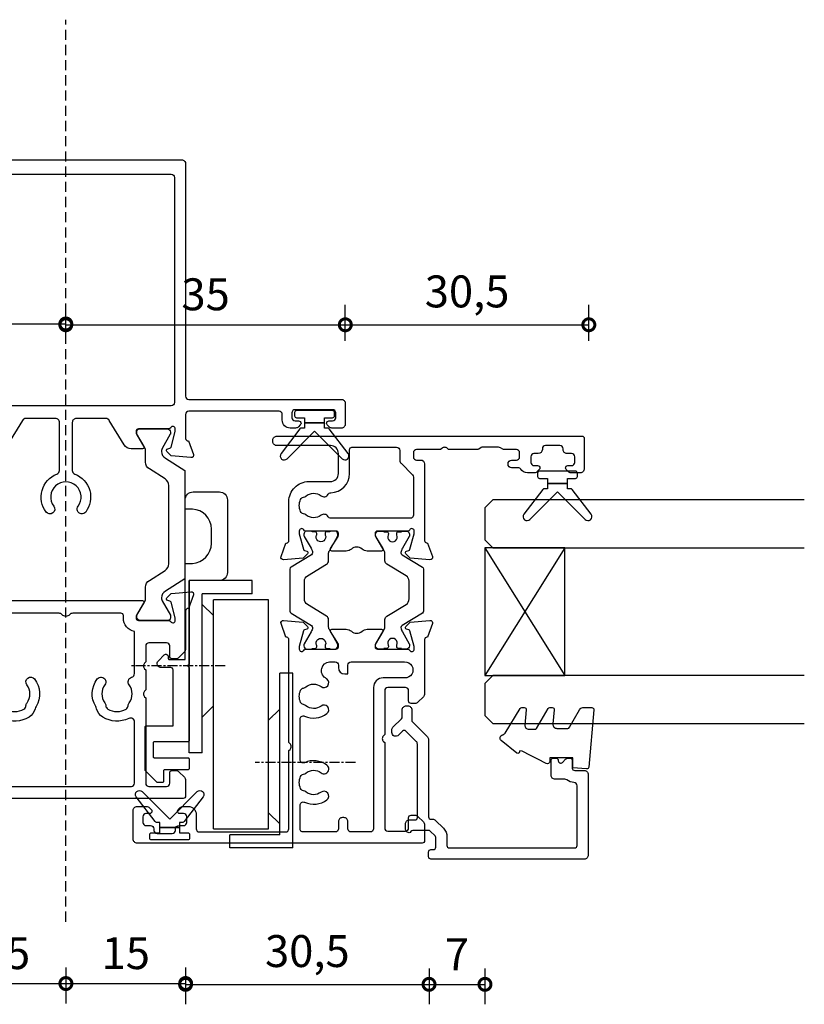
# Model space of a CAD drawing. Units: millimetres. Extents: x 80 to 17288, y -2623 to 7492.
# Drawn here: x 8991 to 9089, y 6109 to 6233 of the extents above; entities that cross this region are included whole.
import ezdxf

# ---------------------------------------------------------------- set-up
doc = ezdxf.new("R2010")
doc.units = ezdxf.units.MM
doc.linetypes.add('CENTER', pattern=[2, 1.25, -0.25, 0.25, -0.25])
doc.linetypes.add('HIDDEN', pattern=[1.905, 1.27, -0.635])
for name, color, linetype in [('Extrusion', 2, 'Continuous'), ('Glass', 140, 'Continuous'), ('Gussets', 1, 'Continuous'), ('polyamide', 6, 'Continuous')]:
    doc.layers.add(name, color=color, linetype=linetype)
doc.styles.add('UNO Text', font='arial.ttf')
doc.dimstyles.new('UNO', dxfattribs={"dimtxt": 2, "dimasz": 1.5, "dimexe": 1.25, "dimexo": 0.625, "dimtad": 1, "dimdec": 1, "dimzin": 9, "dimtxsty": 'UNO Text', "dimblk": 'DOTSMALL', "dimcen": 2.5, "dimadec": 0, "dimazin": 0, "dimtfac": 1, "dimtdec": 1, "dimtmove": 0, "dimatfit": 3, "dimfxl": 1, "dimfxlon": 1, "dimarcsym": 0})

# ---------------------------------------------------------------- blocks, each defined once
blk = doc.blocks.new('422101')
at = {"layer": 'Extrusion'}
for points in [[(48.1, -27.1), (47.4, -27.1, 0.414214), (46.4, -28.1), (46.4, -28.77, 0.198912), (46.55, -29.12), (46.79, -29.36, 0.198912), (47, -29.45, 0.414214), (47.3, -29.15), (47.3, -28.7, -0.414214), (47.7, -28.3), (48.3, -28.3, -0.414214), (48.7, -28.7), (48.7, -33.4, -0.414214), (48.3, -33.8), (47.7, -33.8, -0.414214), (47.3, -33.4), (47.3, -32.95, 0.414214), (47, -32.65, 0.198912), (46.79, -32.74), (46.55, -32.98, 0.198912), (46.4, -33.33), (46.4, -34.5, 0.414214), (46.9, -35), (49.5, -35, 0.414214), (50, -34.5), (50, -15.4, -0.414214), (50.4, -15), (79.5, -15, 0.414214), (80, -14.5), (80, 14.5, 0.414214), (79.5, 15), (50.4, 15, -0.414214), (50, 15.4), (50, 34.5, 0.414214), (49.5, 35), (46.9, 35, 0.414214), (46.4, 34.5), (46.4, 33.33, 0.198912), (46.55, 32.98), (46.79, 32.74, 0.198912), (47, 32.65, 0.414214), (47.3, 32.95), (47.3, 33.4, -0.414214), (47.7, 33.8), (48.3, 33.8, -0.414214), (48.7, 33.4), (48.7, 28.7, -0.414214), (48.3, 28.3), (47.7, 28.3, -0.414214), (47.3, 28.7), (47.3, 29.15, 0.414214), (47, 29.45, 0.198912), (46.79, 29.36), (46.55, 29.12, 0.198912), (46.4, 28.77), (46.4, 28.1, 0.414214), (47.4, 27.1), (48.1, 27.1, -0.414214), (48.5, 26.7), (48.5, 15.4, -0.414214), (48.1, 15), (45.1, 15, -0.416174), (44.8, 15.3), (44.8, 15.36), (43.1, 15.98, 0.548619), (42.7, 15.67), (42.92, 13.2), (43.46, 12.66, 0.57735), (43.79, 12.75), (43.87, 13.03, -0.267949), (44.01, 13.17), (45.96, 13.69, -0.065543), (46.04, 13.7), (46.3, 13.7, -0.767327), (46.45, 13.14, 0.267949), (46.3, 12.88), (46.3, 9.1, -0.414214), (46, 8.8), (45.7, 8.8), (44.11, 9.77, 0.577211), (43.8, 9.6), (43.8, 8.18, 0.26139), (44.28, 7.32), (47.36, 5.44, -0.26139), (47.6, 5.02), (47.6, 1.3, -0.414214), (47.1, 0.8), (41.1, 0.8, -0.309703), (40.64, 1.12, 0.497665), (35.88, 2.48, 1), (36.61, 1.52, -2.00569), (36.61, -1.52, 1), (35.88, -2.48, 0.497664), (40.64, -1.12, -0.309702), (41.1, -0.8), (47.1, -0.8, -0.414214), (47.6, -1.3), (47.6, -5.02, -0.26139), (47.36, -5.44), (44.28, -7.32, 0.26139), (43.8, -8.18), (43.8, -9.6, 0.577182), (44.11, -9.77), (45.7, -8.8), (46, -8.8, -0.414214), (46.3, -9.1), (46.3, -12.88, 0.267949), (46.45, -13.14, -0.767327), (46.3, -13.7), (46.04, -13.7, -0.065543), (45.96, -13.69), (44.01, -13.17, -0.267949), (43.87, -13.03), (43.79, -12.75, 0.57735), (43.46, -12.66), (42.92, -13.2), (42.7, -15.67, 0.548619), (43.1, -15.98), (44.8, -15.36), (44.8, -15.3, -0.415939), (45.1, -15), (48.1, -15, -0.414214), (48.5, -15.4), (48.5, -26.7, -0.414214)], [(23.5, -15, -0.414277), (23.8, -15.3), (23.8, -15.36), (25.5, -15.98, 0.548619), (25.9, -15.67), (25.68, -13.2), (25.14, -12.66, 0.57735), (24.81, -12.75), (24.73, -13.03, -0.267949), (24.59, -13.17), (22.6, -13.7), (22.3, -13.7, -0.767329), (22.15, -13.14, 0.290602), (22.3, -12.85), (22.3, -9.1, -0.414214), (22.6, -8.8), (22.82, -8.8, -0.137872), (22.97, -8.84), (24.5, -9.77, 0.585524), (24.8, -9.6), (24.8, 9.6, 0.585524), (24.5, 9.77), (22.97, 8.84, -0.137872), (22.82, 8.8), (22.6, 8.8, -0.414214), (22.3, 9.1), (22.3, 12.88, 0.267949), (22.15, 13.14, -0.767327), (22.3, 13.7), (22.56, 13.7, -0.065543), (22.64, 13.69), (24.59, 13.17, -0.267949), (24.73, 13.03), (24.81, 12.75, 0.57735), (25.14, 12.66), (25.68, 13.2), (25.9, 15.67, 0.548619), (25.5, 15.98), (23.8, 15.36), (23.8, 15.3, -0.414326), (23.5, 15), (18.71, 15, 0.198912), (18.35, 14.85), (17.65, 14.15, 0.198912), (17.5, 13.79), (17.5, 13.3, 0.414214), (17.8, 13), (19.1, 13, -0.414214), (19.5, 12.6), (19.5, 10.4, -0.414214), (19.1, 10), (17.1, 10), (16.95, 9.85, -0.414214), (16.25, 9.85), (16.1, 10), (13.6, 10), (13.45, 9.85, -0.414214), (12.75, 9.85), (12.6, 10), (1.9, 10, -0.414214), (1.5, 10.4), (1.5, 12.6, -0.414214), (1.9, 13), (3.2, 13, 0.414214), (3.5, 13.3), (3.5, 13.79, 0.198912), (3.35, 14.15), (2.65, 14.85, 0.198912), (2.29, 15), (0.3, 15, 0.414214), (0, 14.7), (0, -14.7, 0.414214), (0.3, -15), (2.29, -15, 0.198912), (2.65, -14.85), (3.35, -14.15, 0.198912), (3.5, -13.79), (3.5, -13.3, 0.414214), (3.2, -13), (1.9, -13, -0.414214), (1.5, -12.6), (1.5, -10.4, -0.414214), (1.9, -10), (12.6, -10), (12.75, -9.85, -0.414214), (13.45, -9.85), (13.6, -10), (16.1, -10), (16.25, -9.85, -0.414214), (16.95, -9.85), (17.1, -10), (19.1, -10, -0.414214), (19.5, -10.4), (19.5, -12.6, -0.414214), (19.1, -13), (17.8, -13, 0.414214), (17.5, -13.3), (17.5, -13.79, 0.198912), (17.65, -14.15), (18.35, -14.85, 0.198912), (18.71, -15)], [(49.2, -13.2, 0.414214), (49.6, -13.6), (77.8, -13.6, 0.414214), (78.2, -13.2), (78.2, 13.2, 0.414214), (77.8, 13.6), (49.6, 13.6, 0.414214), (49.2, 13.2)], [(11.24, -3.85, 0.199616), (10.18, -4.62, 0.253907), (10.02, -7.88, -0.552604), (9.57, -8.6), (1.9, -8.6, -0.414214), (1.5, -8.2), (1.5, 8.2, -0.414214), (1.9, 8.6), (9.57, 8.6, -0.552604), (10.02, 7.88, 0.253907), (10.18, 4.62, 0.199616), (11.24, 3.85, -0.074737), (11.52, 3.73, 0.304088), (14.97, 3.92, 1), (14.24, 4.88, -0.330962), (11.98, 4.87, 0.14398), (11.62, 5, -0.245791), (11.2, 5.25, -0.280014), (11.2, 7.55, -0.245791), (11.62, 7.8, 0.14398), (11.98, 7.93, -0.330962), (14.24, 7.92, 0.528125), (15.18, 8.23, -0.336333), (15.66, 8.6), (20.93, 8.6, 0.363159), (22.6, 7.2), (22.9, 7.2, -0.414214), (23.2, 6.9), (23.2, 0.85, -0.223888), (23.02, 0.46, 0.471405), (23.02, -0.46, -0.223888), (23.2, -0.85), (23.2, -6.9, -0.414214), (22.9, -7.2), (22.6, -7.2, 0.363159), (20.93, -8.6), (15.66, -8.6, -0.336333), (15.18, -8.23, 0.528125), (14.24, -7.92, -0.330962), (11.98, -7.93, 0.14398), (11.62, -7.8, -0.245791), (11.2, -7.55, -0.280014), (11.2, -5.25, -0.245791), (11.62, -5, 0.14398), (11.98, -4.87, -0.330962), (14.24, -4.88, 1), (14.97, -3.92, 0.304088), (11.52, -3.73, -0.074737)]]:
    blk.add_lwpolyline(points, format="xyb", close=True, dxfattribs=at)
at = {"layer": 'polyamide'}
for points in [[(22.98, 8.9), (24.75, 9.92, -0.131652), (25, 9.99), (26.48, 9.99, 0.258618), (27.32, 10.46), (28.55, 12.42, -0.258618), (29.4, 12.89), (34.3, 12.89), (39.2, 12.89, -0.258618), (40.05, 12.42), (41.28, 10.46, 0.258618), (42.12, 9.99), (43.6, 9.99, -0.131652), (43.85, 9.92), (45.64, 8.89), (46, 8.89, 0.414214), (46.3, 9.19), (46.3, 12.69, 0.414214), (45.9, 13.09), (45.67, 13.09, 0.131652), (45.62, 13.07), (43.85, 12.05, -0.131652), (43.6, 11.99), (43.47, 11.99, -0.258618), (42.62, 12.46), (41.1, 14.89), (34.3, 14.89), (27.5, 14.89), (25.98, 12.46, -0.258618), (25.13, 11.99), (25, 11.99, -0.131652), (24.75, 12.05), (22.96, 13.09), (22.6, 13.09, 0.414214), (22.3, 12.79), (22.3, 9.29, 0.414214), (22.7, 8.89), (22.93, 8.89, 0.131652)], [(22.98, -8.9), (24.75, -9.92, 0.131652), (25, -9.99), (26.48, -9.99, -0.258618), (27.32, -10.46), (28.55, -12.42, 0.258618), (29.4, -12.89), (34.3, -12.89), (39.2, -12.89, 0.258618), (40.05, -12.42), (41.28, -10.46, -0.258618), (42.12, -9.99), (43.6, -9.99, 0.131652), (43.85, -9.92), (45.64, -8.89), (46, -8.89, -0.414214), (46.3, -9.19), (46.3, -12.69, -0.414214), (45.9, -13.09), (45.67, -13.09, -0.131652), (45.62, -13.07), (43.85, -12.05, 0.131652), (43.6, -11.99), (43.47, -11.99, 0.258618), (42.62, -12.46), (41.1, -14.89), (34.3, -14.89), (27.5, -14.89), (25.98, -12.46, 0.258618), (25.13, -11.99), (25, -11.99, 0.131652), (24.75, -12.05), (22.96, -13.09), (22.6, -13.09, -0.414214), (22.3, -12.79), (22.3, -9.29, -0.414214), (22.7, -8.89), (22.93, -8.89, -0.131652)]]:
    blk.add_lwpolyline(points, format="xyb", close=True, dxfattribs=at)
blk = doc.blocks.new('_DotSmall')
at = {"color": 0, "linetype": 'ByBlock', "const_width": 0.5}
blk.add_lwpolyline([(-0.0625, 0, 1), (0.0625, 0, 1)], format="xyb", close=True, dxfattribs=at)
blk = doc.blocks.new('*D295')
at = {"color": 0, "lineweight": -2, "transparency": 16777216}
for p, q in [((8981.69, 6113.94), (8981.69, 6109.44)), ((8996.7, 6113.94), (8996.7, 6109.44)), ((8981.69, 6111.94), (8996.7, 6111.94))]:
    blk.add_line(p, q, dxfattribs=at)
at = {"layer": 'Defpoints', "color": 0, "transparency": 16777216}
for p in [(8981.69, 6136.89), (8996.7, 6136.89), (8996.7, 6111.94)]:
    blk.add_point(p, dxfattribs=at)
at = {"color": 0, "lineweight": -2, "transparency": 16777216, "xscale": 3, "yscale": 3, "zscale": 3, "rotation": 180}
blk.add_blockref('_DotSmall', (8981.69, 6111.94), dxfattribs=at)
at = {"color": 0, "lineweight": -2, "transparency": 16777216, "xscale": 3, "yscale": 3, "zscale": 3}
blk.add_blockref('_DotSmall', (8996.7, 6111.94), dxfattribs=at)
at = {"color": 0, "transparency": 16777216, "insert": (8989.2, 6115.23), "char_height": 4, "attachment_point": 5, "style": 'UNO Text'}
blk.add_mtext('15', dxfattribs=at)
blk = doc.blocks.new('*D296')
at = {"color": 0, "lineweight": -2, "transparency": 16777216}
for p, q in [((9011.69, 6113.84), (9011.69, 6109.34)), ((9042.19, 6113.84), (9042.19, 6109.34)), ((9011.69, 6111.84), (9042.19, 6111.84))]:
    blk.add_line(p, q, dxfattribs=at)
at = {"layer": 'Defpoints', "color": 0, "transparency": 16777216}
for p in [(9042.19, 6137.99), (9011.69, 6136.79), (9042.19, 6111.84)]:
    blk.add_point(p, dxfattribs=at)
at = {"color": 0, "lineweight": -2, "transparency": 16777216, "xscale": 3, "yscale": 3, "zscale": 3, "rotation": 180}
blk.add_blockref('_DotSmall', (9011.69, 6111.84), dxfattribs=at)
at = {"color": 0, "lineweight": -2, "transparency": 16777216, "xscale": 3, "yscale": 3, "zscale": 3}
blk.add_blockref('_DotSmall', (9042.19, 6111.84), dxfattribs=at)
at = {"color": 0, "transparency": 16777216, "insert": (9026.94, 6115.49), "char_height": 4, "attachment_point": 5, "style": 'UNO Text'}
blk.add_mtext('30,5', dxfattribs=at)
blk = doc.blocks.new('*D283')
at = {"color": 0, "lineweight": -2, "transparency": 16777216}
for p, q in [((9042.19, 6113.84), (9042.19, 6109.34)), ((9049.19, 6113.84), (9049.19, 6109.34)), ((9042.19, 6111.84), (9049.19, 6111.84))]:
    blk.add_line(p, q, dxfattribs=at)
at = {"layer": 'Defpoints', "color": 0, "transparency": 16777216}
for p in [(9049.19, 6147.49), (9042.19, 6137.99), (9049.19, 6111.84)]:
    blk.add_point(p, dxfattribs=at)
at = {"color": 0, "lineweight": -2, "transparency": 16777216, "xscale": 3, "yscale": 3, "zscale": 3, "rotation": 180}
blk.add_blockref('_DotSmall', (9042.19, 6111.84), dxfattribs=at)
at = {"color": 0, "lineweight": -2, "transparency": 16777216, "xscale": 3, "yscale": 3, "zscale": 3}
blk.add_blockref('_DotSmall', (9049.19, 6111.84), dxfattribs=at)
at = {"color": 0, "transparency": 16777216, "insert": (9045.69, 6115.09), "char_height": 4, "attachment_point": 5, "style": 'UNO Text'}
blk.add_mtext('7', dxfattribs=at)
blk = doc.blocks.new('*D288')
at = {"color": 0, "lineweight": -2, "transparency": 16777216}
for p, q in [((8996.7, 6113.94), (8996.7, 6109.44)), ((9011.7, 6113.94), (9011.7, 6109.44)), ((8996.7, 6111.94), (9011.7, 6111.94))]:
    blk.add_line(p, q, dxfattribs=at)
at = {"layer": 'Defpoints', "color": 0, "transparency": 16777216}
for p in [(8996.7, 6136.89), (9011.7, 6136.42), (9011.7, 6111.94)]:
    blk.add_point(p, dxfattribs=at)
at = {"color": 0, "lineweight": -2, "transparency": 16777216, "xscale": 3, "yscale": 3, "zscale": 3, "rotation": 180}
blk.add_blockref('_DotSmall', (8996.7, 6111.94), dxfattribs=at)
at = {"color": 0, "lineweight": -2, "transparency": 16777216, "xscale": 3, "yscale": 3, "zscale": 3}
blk.add_blockref('_DotSmall', (9011.7, 6111.94), dxfattribs=at)
at = {"color": 0, "transparency": 16777216, "insert": (9004.2, 6115.23), "char_height": 4, "attachment_point": 5, "style": 'UNO Text'}
blk.add_mtext('15', dxfattribs=at)
blk = doc.blocks.new('*D292')
at = {"color": 0, "lineweight": -2, "transparency": 16777216}
for p, q in [((8961.71, 6192.57), (8961.71, 6197.07)), ((8996.69, 6192.57), (8996.69, 6197.07)), ((8961.71, 6194.57), (8996.69, 6194.57))]:
    blk.add_line(p, q, dxfattribs=at)
at = {"layer": 'Defpoints', "color": 0, "transparency": 16777216}
for p in [(8996.69, 6194.57), (8961.71, 6170.38), (8996.69, 6162.83)]:
    blk.add_point(p, dxfattribs=at)
at = {"color": 0, "lineweight": -2, "transparency": 16777216, "xscale": 3, "yscale": 3, "zscale": 3, "rotation": 180}
blk.add_blockref('_DotSmall', (8961.71, 6194.57), dxfattribs=at)
at = {"color": 0, "lineweight": -2, "transparency": 16777216, "xscale": 3, "yscale": 3, "zscale": 3}
blk.add_blockref('_DotSmall', (8996.69, 6194.57), dxfattribs=at)
at = {"color": 0, "transparency": 16777216, "insert": (8979.2, 6197.87), "char_height": 4, "attachment_point": 5, "style": 'UNO Text'}
blk.add_mtext('35', dxfattribs=at)
blk = doc.blocks.new('*D293')
at = {"color": 0, "lineweight": -2, "transparency": 16777216}
for p, q in [((8996.69, 6192.47), (8996.69, 6196.97)), ((9031.7, 6192.47), (9031.7, 6196.97)), ((8996.69, 6194.47), (9031.7, 6194.47))]:
    blk.add_line(p, q, dxfattribs=at)
at = {"layer": 'Defpoints', "color": 0, "transparency": 16777216}
for p in [(9031.7, 6194.47), (9031.7, 6183.33), (8996.69, 6162.73)]:
    blk.add_point(p, dxfattribs=at)
at = {"color": 0, "lineweight": -2, "transparency": 16777216, "xscale": 3, "yscale": 3, "zscale": 3, "rotation": 180}
blk.add_blockref('_DotSmall', (8996.69, 6194.47), dxfattribs=at)
at = {"color": 0, "lineweight": -2, "transparency": 16777216, "xscale": 3, "yscale": 3, "zscale": 3}
blk.add_blockref('_DotSmall', (9031.7, 6194.47), dxfattribs=at)
at = {"color": 0, "transparency": 16777216, "insert": (9014.2, 6197.77), "char_height": 4, "attachment_point": 5, "style": 'UNO Text'}
blk.add_mtext('35', dxfattribs=at)
blk = doc.blocks.new('*D294')
at = {"color": 0, "lineweight": -2, "transparency": 16777216}
for p, q in [((9031.7, 6192.47), (9031.7, 6196.97)), ((9062.2, 6192.47), (9062.2, 6196.97)), ((9031.7, 6194.47), (9062.2, 6194.47))]:
    blk.add_line(p, q, dxfattribs=at)
at = {"layer": 'Defpoints', "color": 0, "transparency": 16777216}
for p in [(9062.2, 6194.47), (9031.7, 6183.33), (9062.2, 6178.03)]:
    blk.add_point(p, dxfattribs=at)
at = {"color": 0, "lineweight": -2, "transparency": 16777216, "xscale": 3, "yscale": 3, "zscale": 3, "rotation": 180}
blk.add_blockref('_DotSmall', (9031.7, 6194.47), dxfattribs=at)
at = {"color": 0, "lineweight": -2, "transparency": 16777216, "xscale": 3, "yscale": 3, "zscale": 3}
blk.add_blockref('_DotSmall', (9062.2, 6194.47), dxfattribs=at)
at = {"color": 0, "transparency": 16777216, "insert": (9046.95, 6198.13), "char_height": 4, "attachment_point": 5, "style": 'UNO Text'}
blk.add_mtext('30,5', dxfattribs=at)
blk = doc.blocks.new('ASTAY')
at = {"linetype": 'CENTER'}
for p, q in [((3.3, 20.83), (3.3, 8.27)), ((15.4, 4.53), (15.4, -7.28))]:
    blk.add_line(p, q, dxfattribs=at)
at = {"linetype": 'Continuous'}
for p, q in [((-7.4, 13), (-7.4, 5.1)), ((-7.4, 13), (14.5, 13)), ((14.5, 13), (14.5, 11.35)), ((-5.75, 11.35), (-5.75, 5.1)), ((-5.75, 11.35), (14.5, 11.35)), ((-3, 9.95), (-4.4, 11.35)), ((10, 11.35), (8.6, 9.95)), ((-5, 9.95), (23.7, 9.95)), ((-5, 3.05), (-5, 9.95)), ((-3, 9.95), (8.6, 9.95)), ((9, 10.4), (9, 10.35)), ((23.7, 9.95), (23.7, 3.05)), ((24.45, 7.9), (24.45, 1.65)), ((24.45, 7.9), (26.1, 7.9)), ((26.1, 7.9), (26.1, 0)), ((-7.4, 5.1), (-5.75, 5.1)), ((-5, 3.05), (23.7, 3.05)), ((10.4, 3.05), (9, 1.65)), ((23.1, 1.65), (21.7, 3.05)), ((4.5, 1.65), (24.45, 1.65)), ((4.5, 1.65), (4.5, 0)), ((4.5, 0), (26.1, 0))]:
    blk.add_line(p, q, dxfattribs=at)
blk = doc.blocks.new('A100 Top')
blk.add_lwpolyline([(1.65, 8.26), (2.39, 8.99, -0.668179), (2.9, 8.78), (2.9, 8.53, 0.414214), (3.02, 8.41), (5, 8.41), (5, 20.33, -0.414214), (5.12, 20.46), (5.92, 20.46, 0.400329), (8.3, 22.96), (8.3, 24.76, 0.400329), (5.92, 27.25), (5.12, 27.25, -0.400329), (5, 27.38), (5, 28.41, -0.414214), (6, 29.41), (9.3, 29.41, -0.414214), (10.3, 28.41), (10.3, 19.31, -0.414214), (9.3, 18.31), (5.62, 18.31, 0.414214), (5.5, 18.18), (5.5, 7.78), (5.32, 7.61), (5.5, 7.43), (5.5, -1.77, -0.414214), (5.37, -1.89), (1.12, -1.89, 0.414214), (1, -2.02), (1, -3.77, 0.414214), (1.12, -3.89), (5.37, -3.89, -0.414214), (5.5, -4.02), (5.5, -5.27, -0.414214), (5.37, -5.39), (2.42, -5.39, 0.414214), (2.3, -5.52), (2.3, -6.87, -0.414214), (2.17, -6.99), (1.55, -6.99, -0.198912), (1.46, -6.96), (0.04, -5.53, -0.198912), (0, -5.44), (0, -0.02, -0.414214), (0.13, 0.11), (3.5, 0.11), (3.5, 7.11, 0.414214), (3.2, 7.41), (2.01, 7.41, -0.668179)], format="xyb", close=True)
blk = doc.blocks.new('BACKSEAL1.5')
at = {"layer": 'Gussets'}
for points in [[(-0.35, -2.9), (0.3, -2.9), (0.3, -1.65), (0.3, -0.4), (-0.35, -0.4), (-0.35, -0.02, 0.233448), (-0.45, 0.18), (-3.55, 2.55, 0.936585), (-4.2, 1.8), (-0.75, -1.65), (-4.2, -5.1, 0.936585), (-3.55, -5.85), (-0.45, -3.48, 0.233448), (-0.35, -3.28)], [(1.6, 0.85), (1.2, 0.85, 0.414214), (0.95, 0.6), (0.95, -0.4), (0.3, -0.4), (0.3, -1.65), (0.3, -2.9), (0.95, -2.9), (0.95, -3.9, 0.414214), (1.2, -4.15), (1.6, -4.15, 0.414214), (1.85, -3.9), (1.85, -1.65), (1.85, 0.6, 0.414214)]]:
    blk.add_lwpolyline(points, format="xyb", close=True, dxfattribs=at)
blk = doc.blocks.new('*U221')
at = {"layer": 'Glass'}
for p, q in [((-8, 0), (8, 10)), ((-8, 10), (8, 0))]:
    blk.add_line(p, q, dxfattribs=at)
for points in [[(-14, 40), (-14, 1), (-13, 0), (-9, 0), (-8, 1), (-8, 40)], [(8, 40), (8, 1), (9, 0), (13, 0), (14, 1), (14, 40)]]:
    blk.add_lwpolyline(points, dxfattribs=at)
blk.add_lwpolyline([(-8, 0), (8, 0), (8, 10), (-8, 10)], close=True, dxfattribs=at)
blk = doc.blocks.new('421201')
at = {"layer": 'Extrusion'}
for points in [[(50.8, 25.2, -0.416486), (51.8, 24.21), (51.8, 17.5, 0.414214), (52.3, 17), (52.5, 17, 0.414214), (53, 17.5), (53, 55.7, 0.414214), (52.7, 56), (48.9, 56, 0.414214), (48.4, 55.5), (48.4, 54.33, 0.198912), (48.55, 53.98), (48.79, 53.74, 0.198912), (49, 53.65), (49, 53.65, 0.414214), (49.3, 53.95), (49.3, 54.4, -0.414214), (49.7, 54.8), (50.4, 54.8, -0.414214), (50.8, 54.4), (50.8, 53.85, 0.414214), (51.3, 53.35), (51.4, 53.35, -0.414214), (51.8, 52.95), (51.8, 51.15, -0.414214), (51.4, 50.75), (51.3, 50.75, 0.406014), (50.8, 50.23), (50.8, 49.7, -0.414214), (50.4, 49.3), (49.7, 49.3, -0.414214), (49.3, 49.7), (49.3, 50.15, 0.414214), (49, 50.45), (49, 50.45, 0.198912), (48.79, 50.36), (48.55, 50.12, 0.198912), (48.4, 49.77), (48.4, 48.88, 0.255925), (48.86, 48.04, -0.255925), (49, 47.79), (49, 46.9, 0.904974), (50, 46.9), (50, 47.5, -0.414214), (50.4, 47.9), (50.9, 47.9, -0.414214), (51.3, 47.5), (51.3, 46.03, 0.132602), (51.37, 45.78), (51.53, 45.49, -0.115079), (51.6, 45.27), (51.6, 43.29, -0.131652), (51.55, 43.09), (51.37, 42.78, 0.131605), (51.3, 42.53), (51.3, 39), (51.45, 38.85, -0.414214), (51.45, 38.15), (51.3, 38), (51.3, 35, -0.414214), (50.9, 34.6), (50.4, 34.6, -0.414214), (50, 35), (50, 35.5, 0.414213), (49.5, 36), (39.9, 36, -0.359521), (39.61, 36.24), (39.6, 36.36), (37.9, 36.98, 0.548619), (37.5, 36.67), (37.72, 34.2), (38.26, 33.66, 0.57735), (38.59, 33.75), (38.67, 34.03, -0.267949), (38.81, 34.17), (40.76, 34.69, -0.065543), (40.84, 34.7), (41.1, 34.7, -0.767327), (41.25, 34.14, 0.267949), (41.1, 33.88), (41.1, 30.1, -0.414214), (40.8, 29.8), (40.58, 29.8, -0.137872), (40.43, 29.84), (38.9, 30.77, 0.585524), (38.6, 30.6), (38.6, 28.82, 0.182749), (38.85, 28.16, -0.378127), (38.85, 26.84, 0.182749), (38.6, 26.18), (38.6, 24.4, 0.585524), (38.9, 24.23), (40.43, 25.16, -0.137872), (40.58, 25.2), (40.8, 25.2, -0.414214), (41.1, 24.9), (41.1, 21.12, 0.267949), (41.25, 20.86, -0.767323), (41.1, 20.3), (40.84, 20.3, -0.065543), (40.76, 20.31), (38.81, 20.83, -0.267943), (38.67, 20.97), (38.59, 21.25, 0.57735), (38.26, 21.34), (37.72, 20.8), (37.5, 18.33, 0.548619), (37.9, 18.02), (39.6, 18.64), (39.6, 18.7, -0.414211), (39.9, 19), (44.8, 19, 0.414214), (47.3, 21.5), (47.3, 24.2, -0.414214), (48.3, 25.2)], [(3.78, 2.1), (3.6, 2.1, -0.414213), (3.2, 2.5), (3.2, 4.4, -0.414214), (3.6, 4.8), (3.78, 4.8, 0.397078), (4.2, 5.25), (4.2, 5.8, -0.414214), (4.6, 6.2), (5.3, 6.2, -0.414214), (5.7, 5.8), (5.7, 5.35, 0.414214), (6, 5.05, 0.198912), (6.21, 5.14), (6.45, 5.38, 0.198912), (6.6, 5.73), (6.6, 6.4, 0.414214), (5.6, 7.4), (3.8, 7.4, -0.414214), (3.4, 7.8), (3.4, 18.6, -0.414214), (3.8, 19), (13.6, 19), (13.75, 19.15, -0.414214), (14.46, 19.15), (14.6, 19), (27.5, 19, -0.359508), (27.79, 18.76), (27.8, 18.64), (29.5, 18.02, 0.548619), (29.9, 18.33), (29.68, 20.8), (29.14, 21.34, 0.57735), (28.81, 21.25), (28.73, 20.97, -0.267949), (28.59, 20.83), (26.64, 20.31, -0.065543), (26.56, 20.3), (26.3, 20.3, -0.767327), (26.15, 20.86, 0.267949), (26.3, 21.12), (26.3, 24.9, -0.414214), (26.6, 25.2), (26.91, 25.2), (28.5, 24.23, 0.579801), (28.8, 24.4), (28.8, 26.18, 0.182749), (28.55, 26.84, -0.378127), (28.55, 28.16, 0.182749), (28.8, 28.82), (28.8, 30.6, 0.57979), (28.5, 30.77), (26.9, 29.8), (26.6, 29.8, -0.414214), (26.3, 30.1), (26.3, 33.88, 0.267949), (26.15, 34.14, -0.767316), (26.3, 34.7), (26.56, 34.7, -0.065543), (26.64, 34.69), (28.59, 34.17, -0.267949), (28.73, 34.03), (28.81, 33.75, 0.57735), (29.14, 33.66), (29.68, 34.2), (29.9, 36.67, 0.548619), (29.5, 36.98), (27.8, 36.36), (27.8, 36.3, -0.414207), (27.5, 36), (20.71, 36, 0.198912), (20.35, 35.85), (19.65, 35.15, 0.198913), (19.5, 34.79), (19.5, 34.3, 0.414213), (19.8, 34), (21.1, 34, -0.414214), (21.5, 33.6), (21.5, 31.4, -0.414214), (21.1, 31), (15.6, 31), (15.45, 30.85, -0.414214), (14.75, 30.85), (14.6, 31), (3.9, 31, -0.414214), (3.5, 31.4), (3.5, 33.6, -0.414214), (3.9, 34), (5.2, 34, 0.414214), (5.5, 34.3), (5.5, 34.79, 0.198913), (5.35, 35.15), (4.65, 35.85, 0.198912), (4.29, 36), (2.3, 36, 0.414214), (2, 35.7), (2, 0, 0.414214), (2.5, -0.5), (6.1, -0.5, 0.414214), (6.6, 0), (6.6, 1.17, 0.198912), (6.45, 1.52), (6.21, 1.76, 0.198912), (6, 1.85, 0.414214), (5.7, 1.55), (5.7, 1.1, -0.414213), (5.3, 0.7), (4.6, 0.7, -0.414214), (4.2, 1.1), (4.2, 1.65, 0.397078)], [(24.7, 24.1), (24.7, 24.8, 0.414213), (24.3, 25.2), (24, 25.2, -0.414213), (23.2, 26), (23.2, 26.4), (24.3, 26.4, 0.414214), (24.7, 26.8), (24.7, 33.5, 1.045901), (22.7, 33.5), (22.7, 30.8, -0.414214), (21.5, 29.6), (3.8, 29.6, 0.414214), (3.4, 29.2), (3.4, 26.8, 0.414214), (3.8, 26.4), (4.7, 26.4, -0.414214), (5.2, 25.9), (5.2, 25.7, -0.414214), (4.7, 25.2), (3.8, 25.2, 0.414214), (3.4, 24.8), (3.4, 20.8, 0.414214), (3.8, 20.4), (6.75, 20.4, 0.546165), (7.12, 20.97, -0.277164), (7.43, 23.76, -1), (8.38, 23.03, 0.347544), (8.42, 21.13, -0.12305), (8.56, 20.83, 0.239134), (8.84, 20.47, 0.221126), (10.36, 20.47, 0.239134), (10.64, 20.82, -0.12305), (10.78, 21.13, 0.347914), (10.82, 23.03, -1), (11.77, 23.76, -0.277326), (12.08, 20.97, 0.546198), (12.45, 20.4), (17.55, 20.4, 0.546165), (17.91, 20.97, -0.277164), (18.23, 23.76, -1), (19.18, 23.03, 0.347544), (19.21, 21.13, -0.12305), (19.36, 20.83, 0.239134), (19.64, 20.47, 0.221126), (21.16, 20.47, 0.239134), (21.43, 20.82, -0.12305), (21.58, 21.13, 0.347914), (21.61, 23.03, -1), (22.57, 23.76, -0.037096), (22.7, 23.57, 0.71749)], [(47.87, 34.6), (43.1, 34.6, 0.414214), (42.7, 34.2), (42.7, 24.27, 0.270376), (42.9, 23.92, -0.45529), (43.08, 23.03, 0.347914), (43.12, 21.13, -0.12305), (43.26, 20.83, 0.239134), (43.54, 20.47, 0.221126), (45.06, 20.47, 0.239134), (45.34, 20.83, -0.12305), (45.48, 21.13, 0.347914), (45.52, 23.03, -0.456671), (45.7, 23.92, 0.264964), (45.9, 24.26, -0.407067), (48.3, 26.6), (51.3, 26.6, 0.414214), (51.6, 26.9), (51.6, 32.5, 0.414214), (51.2, 32.9), (49.94, 32.9, -0.198911), (49.59, 33.05), (48.15, 34.48, 0.198912)]]:
    blk.add_lwpolyline(points, format="xyb", close=True, dxfattribs=at)
at = {"layer": 'polyamide'}
for points in [[(26.8, 32.53, -1.569905), (26.8, 31.44, 0.109556), (26.71, 31.46), (26.6, 31.46, 0.414214), (26.4, 31.26), (26.4, 30.89), (26.3, 30.89), (26.3, 30.26, 0.414214), (26.7, 29.86, 0.182748), (26.97, 29.89), (28.77, 30.93, -0.131214), (29.17, 31.04), (30.02, 31.04, 0.261185), (30.45, 31.28), (31.91, 33.68, -0.261646), (32.59, 34.06), (33.7, 34.06), (34.81, 34.06, -0.261646), (35.49, 33.68), (36.95, 31.28, 0.261185), (37.38, 31.04), (38.23, 31.04, -0.131214), (38.63, 30.93), (40.43, 29.89, 0.182748), (40.7, 29.86, 0.414214), (41.1, 30.26), (41.1, 30.89), (41, 30.89), (41, 31.26, 0.414214), (40.8, 31.46), (40.69, 31.46, 0.109556), (40.6, 31.44, -1.569905), (40.6, 32.53, 0.109544), (40.69, 32.51), (40.8, 32.51, 0.414214), (41, 32.71), (41, 33.09), (41.1, 33.09), (41.1, 33.71, 0.414225), (40.7, 34.11), (40.53, 34.11, 0.131652), (40.43, 34.08), (38.94, 33.22, -0.120828), (38.4, 33.04), (38.39, 33.04, -0.261646), (38.13, 33.18), (36.59, 35.72, 0.261646), (36.33, 35.86), (33.7, 35.86), (31.07, 35.86, 0.261646), (30.81, 35.72), (29.27, 33.18, -0.261646), (29.01, 33.04), (29, 33.04, -0.120828), (28.46, 33.22), (26.97, 34.08, 0.131652), (26.87, 34.11), (26.7, 34.11, 0.414225), (26.3, 33.71), (26.3, 33.09), (26.4, 33.09), (26.4, 32.71, 0.414214), (26.6, 32.51), (26.71, 32.51, 0.109544)], [(26.8, 22.47, 1.569905), (26.8, 23.56, -0.109556), (26.71, 23.54), (26.6, 23.54, -0.414214), (26.4, 23.74), (26.4, 24.11), (26.3, 24.11), (26.3, 24.74, -0.414214), (26.7, 25.14, -0.182748), (26.97, 25.11), (28.77, 24.07, 0.131214), (29.17, 23.96), (30.02, 23.96, -0.261185), (30.45, 23.72), (31.91, 21.32, 0.261646), (32.59, 20.94), (33.7, 20.94), (34.81, 20.94, 0.261646), (35.49, 21.32), (36.95, 23.72, -0.261185), (37.38, 23.96), (38.23, 23.96, 0.131214), (38.63, 24.07), (40.43, 25.11, -0.182748), (40.7, 25.14, -0.414214), (41.1, 24.74), (41.1, 24.11), (41, 24.11), (41, 23.74, -0.414214), (40.8, 23.54), (40.69, 23.54, -0.109556), (40.6, 23.56, 1.569905), (40.6, 22.47, -0.109544), (40.69, 22.49), (40.8, 22.49, -0.414214), (41, 22.29), (41, 21.91), (41.1, 21.91), (41.1, 21.29, -0.414225), (40.7, 20.89), (40.53, 20.89, -0.131652), (40.43, 20.92), (38.94, 21.78, 0.120828), (38.4, 21.96), (38.39, 21.96, 0.261646), (38.13, 21.82), (36.59, 19.28, -0.261646), (36.33, 19.14), (33.7, 19.14), (31.07, 19.14, -0.261646), (30.81, 19.28), (29.27, 21.82, 0.261646), (29.01, 21.96), (29, 21.96, 0.120828), (28.46, 21.78), (26.97, 20.92, -0.131652), (26.87, 20.89), (26.7, 20.89, -0.414225), (26.3, 21.29), (26.3, 21.91), (26.4, 21.91), (26.4, 22.29, -0.414214), (26.6, 22.49), (26.71, 22.49, -0.109544)]]:
    blk.add_lwpolyline(points, format="xyb", close=True, dxfattribs=at)
blk = doc.blocks.new('421802')
at = {"layer": 'Extrusion'}
blk.add_lwpolyline([(9.2, 23.15, -0.400098), (9.6, 22.76, 0.145125), (9.92, 21.85, -0.157511), (10, 21.62), (10, 20.4, 0.414214), (10.5, 19.9), (12.35, 19.9, 0.414214), (12.65, 20.2), (12.65, 20.5, 0.414214), (12.35, 20.8), (12.32, 20.8, -0.668179), (12.11, 21.31), (12.5, 21.7, 0.198912), (12.65, 22.05), (12.65, 22.25, 0.414214), (12.35, 22.55), (11.4, 22.55, -0.414214), (11.1, 22.85), (11.1, 24.05, 0.414214), (10.6, 24.55), (0.5, 24.55, 0.414214), (0, 24.05), (0, 4.85, 0.414214), (0.3, 4.55), (0.9, 4.55, 0.414214), (1.2, 4.85), (1.2, 5.15, -0.414214), (1.5, 5.45), (2.7, 5.45, -0.198912), (2.91, 5.36), (3.51, 4.76, -0.198912), (3.6, 4.55), (3.6, 2.59, -0.267785), (3.45, 2.33, 0.492955), (3.39, 1.86), (3.45, 1.79, 0.198912), (3.8, 1.65), (4.4, 1.65, 0.414214), (4.9, 2.15), (4.9, 2.85, -0.414214), (5.2, 3.15), (14.4, 3.15, -0.19891), (14.75, 3), (16.03, 1.72, -0.414214), (16.03, 1.3), (15.53, 0.8, 0.668179), (15.88, -0.05), (16.17, -0.05, 0.198912), (16.52, 0.09), (17.59, 1.16, -0.198912), (17.8, 1.25), (18.7, 1.25, 0.414214), (19.2, 1.75), (19.2, 1.95, 0.414214), (18.7, 2.45), (17.4, 2.45, -0.198912), (17.19, 2.53), (15.33, 4.4, 0.198912), (14.98, 4.55), (5.3, 4.55, -0.414213), (5, 4.85), (5, 5.06, 0.198839), (4.85, 5.41), (3.86, 6.41, 0.198912), (2.8, 6.85), (1.7, 6.85, -0.414204), (1.4, 7.15), (1.4, 22.85, -0.414223), (1.7, 23.15)], format="xyb", close=True, dxfattribs=at)

msp = doc.modelspace()

# ---------------------------------------------------------------- linework, layer by layer
at = {"color": 8, "linetype": 'HIDDEN'}
msp.add_lwpolyline([(8996.7, 6119.68), (8996.7, 6232.69)], dxfattribs=at)
at = {"layer": 'Gussets'}
msp.add_lwpolyline([(9055.8, 6140.05), (9054.91, 6140.51), (9053.85, 6141.06), (9053.55, 6141.09), (9053.53, 6140.95, -0.574588), (9053.2, 6140.82), (9051.21, 6142.39, -0.613071), (9051.39, 6143.08, 0.204408), (9051.71, 6143.31), (9053.59, 6146.39, -0.266679), (9053.81, 6146.51), (9054.11, 6146.51, -0.440011), (9054.36, 6146.24), (9054.19, 6144.33, 0.440011), (9054.69, 6143.79), (9055.44, 6143.79, 0.266679), (9055.66, 6143.91), (9057.1, 6146.39, -0.266679), (9057.32, 6146.51), (9057.62, 6146.51, -0.440011), (9057.87, 6146.24), (9057.71, 6144.46, 0.440011), (9058.21, 6143.91), (9059.58, 6143.91, 0.271081), (9059.79, 6144.04), (9061.02, 6146.23, -0.288187), (9061.47, 6146.51), (9062.58, 6146.51, -0.440011), (9062.83, 6146.24), (9062.2, 6139.04, -0.414214), (9061.93, 6138.82), (9060.2, 6138.97), (9060.2, 6140.21), (9057.3, 6140.21), (9057.3, 6139.76, -0.553939), (9056.87, 6139.49), (9055.8, 6140.05), (9054.91, 6140.51)], format="xyb", dxfattribs=at)

# ---------------------------------------------------------------- block references
at = {"xscale": -1, "rotation": 270}
for name, p in [('422101', (8996.7, 6135.13)), ('421201', (9005.63, 6127.53)), ('ASTAY', (9012.13, 6136.33)), ('421802', (9037.58, 6127.53))]:
    msp.add_blockref(name, p, dxfattribs=at)
msp.add_blockref('A100 Top', (9006.63, 6144.12))
at = {"rotation": 270}
msp.add_blockref('*U221', (9049.19, 6158.53), dxfattribs=at)
at = {"layer": 'Gussets', "rotation": 90}
for p in [(9026.2, 6181.88), (9056.63, 6174.28)]:
    msp.add_blockref('BACKSEAL1.5', p, dxfattribs=at)
at = {"layer": 'Gussets', "xscale": -1, "rotation": 90}
msp.add_blockref('BACKSEAL1.5', (9008.05, 6131.78), dxfattribs=at)

# ---------------------------------------------------------------- dimensions: what is measured, and where the dimension line sits
for base, p1, p2, picture, middle in [((8996.69, 6194.57), (8961.71, 6170.38), (8996.69, 6162.83), '*D292', (8979.2, 6197.87)), ((9031.7, 6194.47), (8996.69, 6162.73), (9031.7, 6183.33), '*D293', (9014.2, 6197.77)), ((9062.2, 6194.47), (9031.7, 6183.33), (9062.2, 6178.03), '*D294', (9046.95, 6198.13)), ((9049.19, 6111.84), (9042.19, 6137.99), (9049.19, 6147.49), '*D283', (9045.69, 6115.09)), ((8996.7, 6111.94), (8981.69, 6136.89), (8996.7, 6136.89), '*D295', (8989.2, 6115.23)), ((9011.7, 6111.94), (8996.7, 6136.89), (9011.7, 6136.42), '*D288', (9004.2, 6115.23)), ((9042.19, 6111.84), (9011.69, 6136.79), (9042.19, 6137.99), '*D296', (9026.94, 6115.49))]:
    dim = msp.add_linear_dim(base=base, p1=p1, p2=p2, dimstyle='UNO')
    dim.commit()
    dim.dimension.update_dxf_attribs({"geometry": picture, "text_midpoint": middle})

doc.saveas('drawing.dxf')
